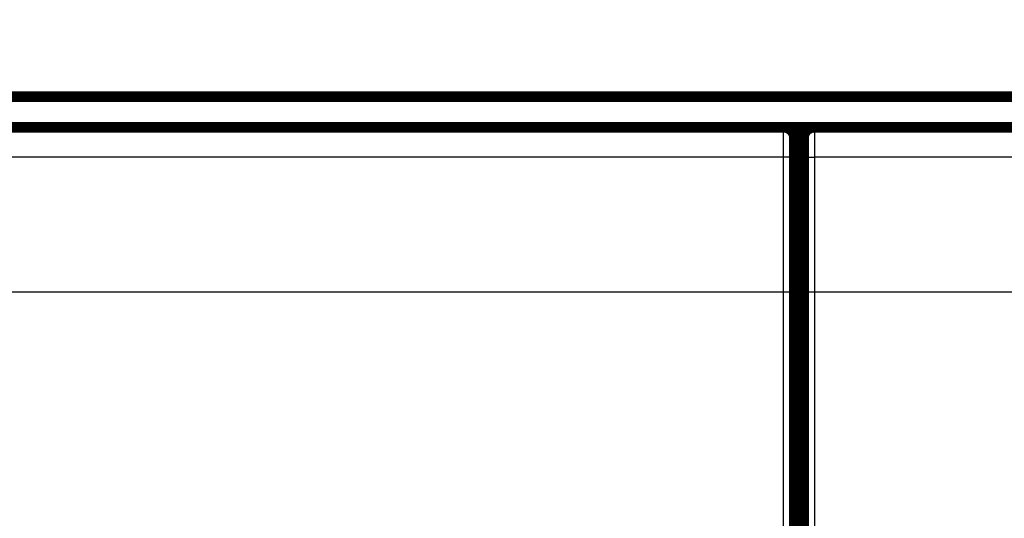
# Model space of a CAD drawing. Extents: x 54 to 1036, y 12 to 726.
# Drawn here: x 632 to 697, y 264 to 297 of the extents above; entities that cross this region are included whole.
import ezdxf

# ---------------------------------------------------------------- set-up
doc = ezdxf.new("R2010")
doc.units = 0
doc.linetypes.add('HIDDENNEW0', pattern=[4.5, 1.5, -1.5, 1.5])
doc.layers.add('MUOTOVIIVAT', color=40, linetype='HIDDENNEW0')
doc.layers.add('TANGVIIVATNONDEF', color=3, linetype='HIDDENNEW0')

msp = doc.modelspace()

# ---------------------------------------------------------------- linework, layer by layer
at = {"color": 3, "linetype": 'CONTINUOUS'}
msp.add_line((365.93029, 279.26259), (821.73819, 279.26259), dxfattribs=at)
at = {"layer": 'MUOTOVIIVAT', "color": 40, "linetype": 'CONTINUOUS', "const_width": 0.7}
for points in [[(447.04643, 292.06096), (739.04643, 292.06096)], [(620.5469, 290.05243), (682.54625, 290.05243)], [(651.04643, 290.05243), (651.04643, 290.05869)], [(652.04643, 290.05243), (652.04643, 290.05869)], [(678.94643, 290.05869), (678.94643, 290.05243)], [(682.04643, 290.05869), (682.04643, 290.05241)], [(682.54625, 290.05243), (682.54625, 290.05243)], [(682.54655, 290.05869), (684.5466, 290.05869)], [(684.5466, 290.05243), (684.5466, 290.05243)], [(684.5469, 290.05243), (746.54625, 290.05243)], [(685.04643, 290.05869), (685.04643, 290.05241)], [(688.14643, 290.05869), (688.14643, 290.05243)], [(683.24657, 260.05243), (683.24657, 289.35243)], [(683.84657, 289.35243), (683.84657, 260.05243)], [(683.84657, 285.05869), (683.24657, 285.05869)]]:
    msp.add_lwpolyline(points, dxfattribs=at)
for points in [[(683.24622, 289.35243, 0.41419126), (682.54625, 290.05245)], [(684.54655, 290.05243, 0.41419126), (683.8466, 289.35243)]]:
    msp.add_lwpolyline(points, format="xyb", dxfattribs=at)
at = {"layer": 'TANGVIIVATNONDEF', "color": 3, "linetype": 'CONTINUOUS'}
for p, q in [((682.5349, 288.08733), (620.55825, 288.08733)), ((682.53114, 263.37741), (682.5349, 288.08733)), ((683.23488, 288.07512), (683.23111, 263.36519)), ((683.86204, 263.36519), (683.85827, 288.07512)), ((746.5349, 288.08733), (684.55825, 288.08733)), ((684.55825, 288.08733), (684.56201, 263.37741))]:
    msp.add_line(p, q, dxfattribs=at)
for points in [[(541.94643, 291.91524, 0), (549.24643, 291.91524)], [(700.64633, 122.20666), (694.24631, 122.20666, 0), (687.8463, 122.20666, 0), (681.44629, 122.20666), (675.04628, 122.20666), (668.64627, 122.20666), (662.24626, 122.20666), (655.84624, 122.20666, 0), (649.44623, 122.20666), (643.04622, 122.20667), (636.64621, 122.20667), (630.24619, 122.20667), (623.84618, 122.20667), (617.44618, 122.20667), (611.04616, 122.20667), (604.64609, 122.20667), (598.24613, 122.20667), (591.84633, 122.20667), (585.44611, 122.20667), (579.04526, 122.20667), (572.64608, 122.20667), (566.24935, 122.20667)], [(713.44635, 122.20666, 0), (707.04634, 122.20666)], [(508.64595, 122.20667, 0), (497.56168, 122.20667)], [(563.84643, 291.91524), (571.14643, 291.91523), (578.44643, 291.91523), (585.74641, 291.91523, 0), (593.04643, 291.91523), (600.34649, 291.91523), (607.64643, 291.91523), (614.94618, 291.91523), (622.24642, 291.91523), (629.54737, 291.91523, 0.00000001), (636.84642, 291.91523), (644.14267, 291.91523), (651.44642, 291.91523), (658.7612, 291.91523), (666.04642, 291.91523), (673.28807, 291.91523, 0.00000001), (680.64641, 291.91523, 0.00000002), (688.17664, 291.91524), (695.24641, 291.91524, 0), (701.6379, 291.91524, 0.00000002), (709.8464, 291.91524, 0.00000003), (722.48936, 291.91525, 0.00000002), (739.04639, 291.91526)], [(682.53492, 288.08736), (682.53493, 288.13171, -0.00003357), (682.53494, 288.17601, -0.00003377), (682.53495, 288.22026, -0.00003374), (682.53497, 288.26443, -0.00003352), (682.535, 288.3085, -0.00003344), (682.53504, 288.35244, -0.00003344), (682.53507, 288.39624, -0.00003349), (682.53512, 288.43988, -0.00003356), (682.53517, 288.48333, -0.00003371), (682.53523, 288.52657, -0.00003389), (682.53529, 288.56957, -0.00003415), (682.53536, 288.61232, -0.00003444), (682.53543, 288.6548, -0.00003481), (682.53551, 288.69698, -0.00003522), (682.53559, 288.73884, -0.00003573), (682.53568, 288.78037, -0.00003628), (682.53577, 288.82152, -0.0000369), (682.53587, 288.8623, -0.00003755), (682.53598, 288.90267, -0.00003823), (682.53609, 288.94262, -0.00003886), (682.5362, 288.98213, -0.00003962), (682.53632, 289.02118, -0.00004042), (682.53644, 289.05976, -0.00004136), (682.53657, 289.09784, -0.00004234), (682.53671, 289.13541, -0.00004348), (682.53685, 289.17245, -0.00004467), (682.53699, 289.20894, -0.00004604), (682.53714, 289.24487, -0.00004748), (682.53729, 289.2802, -0.00004913), (682.53745, 289.31495, -0.00005088), (682.53761, 289.34906, -0.00005287), (682.53777, 289.38255, -0.00005498), (682.53794, 289.41536, -0.00005741), (682.53812, 289.44752, -0.00006004), (682.53829, 289.47897, -0.00006289), (682.53848, 289.50972, -0.00006576), (682.53866, 289.53974, -0.0000689), (682.53885, 289.56903, -0.00007203), (682.53904, 289.59757, -0.00007572), (682.53924, 289.62536, -0.00007966), (682.53944, 289.65236, -0.00008424), (682.53964, 289.67859, -0.00008912), (682.53985, 289.70402, -0.00009484), (682.54006, 289.72865, -0.00010101), (682.54027, 289.75244, -0.00010827), (682.54049, 289.77542, -0.00011619), (682.5407, 289.79753, -0.00012557), (682.54092, 289.81881, -0.00013592), (682.54115, 289.8392, -0.00014832), (682.54137, 289.85873, -0.00016219), (682.5416, 289.87734, -0.000179), (682.54183, 289.89507, -0.00019813), (682.54207, 289.91186, -0.00022147), (682.5423, 289.92774, -0.00024801), (682.54254, 289.94268, -0.00027987), (682.54278, 289.9567, -0.00031532), (682.54302, 289.96976, -0.00036609), (682.54326, 289.9819, -0.00043351), (682.54351, 289.99307, -0.00049879), (682.54375, 290.00331, -0.00055062), (682.544, 290.01257, -0.00073559), (682.54425, 290.0209, -0.00111982), (682.54451, 290.02828, -0.00113709), (682.54475, 290.03464, -0.00045659), (682.54497, 290.03992, -0.00226748), (682.54526, 290.04449, -0.00850676), (682.54571, 290.04867, -0.01180567), (682.54629, 290.05241, -0.01322048)], [(684.54687, 290.05241), (684.54713, 290.0519, -0.22875576), (684.54738, 290.05043, -0.02902107), (684.54764, 290.04794, -0.01023594), (684.54789, 290.0445, -0.00528853), (684.54815, 290.04005, -0.00317029), (684.5484, 290.03464, -0.00214334), (684.54865, 290.02825, -0.00152755), (684.5489, 290.0209, -0.00115652), (684.54915, 290.01258, -0.00089844), (684.5494, 290.00331, -0.00072468), (684.54964, 289.99307, -0.00059297), (684.54989, 289.9819, -0.00049805), (684.55013, 289.96976, -0.00042194), (684.55037, 289.9567, -0.00036451), (684.55061, 289.94268, -0.00031669), (684.55085, 289.92774, -0.00027948), (684.55108, 289.91186, -0.00024728), (684.55131, 289.89507, -0.0002214), (684.55155, 289.87734, -0.00019826), (684.55177, 289.85873, -0.000179), (684.552, 289.8392, -0.00016216), (684.55222, 289.81881, -0.00014831), (684.55244, 289.79753, -0.00013593), (684.55266, 289.77542, -0.00012557), (684.55288, 289.75244, -0.00011619), (684.55309, 289.72865, -0.00010827), (684.5533, 289.70402, -0.00010101), (684.55351, 289.67859, -0.00009484), (684.55371, 289.65236, -0.00008912), (684.55391, 289.62536, -0.00008424), (684.55411, 289.59757, -0.00007966), (684.5543, 289.56903, -0.00007572), (684.55449, 289.53974, -0.00007203), (684.55467, 289.50972, -0.0000689), (684.55485, 289.47897, -0.00006576), (684.55503, 289.44752, -0.00006289), (684.55521, 289.41536, -0.00006004), (684.55538, 289.38255, -0.00005741), (684.55554, 289.34906, -0.00005498), (684.5557, 289.31495, -0.00005287), (684.55586, 289.2802, -0.00005088), (684.55601, 289.24487, -0.00004913), (684.55616, 289.20894, -0.00004748), (684.5563, 289.17245, -0.00004604), (684.55644, 289.13541, -0.00004467), (684.55657, 289.09784, -0.00004348), (684.5567, 289.05976, -0.00004234), (684.55683, 289.02118, -0.00004136), (684.55695, 288.98213, -0.00004042), (684.55706, 288.94262, -0.00003962), (684.55717, 288.90267, -0.00003886), (684.55728, 288.8623, -0.00003822), (684.55738, 288.82152, -0.00003754), (684.55747, 288.78037, -0.00003689), (684.55756, 288.73884, -0.0000361), (684.55764, 288.69698, -0.00003524), (684.55772, 288.65482, -0.00003497), (684.55779, 288.61232, -0.00003517), (684.55786, 288.56948, -0.00003373), (684.55792, 288.52657, -0.00003115), (684.55798, 288.48368, -0.00003407), (684.55803, 288.43988, -0.00004031), (684.55808, 288.39485, -0.00003031), (684.55812, 288.35244, -0.0000102), (684.55815, 288.31401, -0.00004264), (684.55818, 288.26443, -0.00007321), (684.55821, 288.18783, -0.00003561), (684.55824, 288.08736, -0.00001878)], [(683.2462, 289.35241), (683.24595, 289.35208, 0.25790197), (683.2457, 289.35112, 0.04159506), (683.24545, 289.34951, 0.01501267), (683.2452, 289.34727, 0.00780972), (683.24496, 289.34438, 0.00469788), (683.24471, 289.34086, 0.00318349), (683.24446, 289.33671, 0.0022734), (683.24421, 289.33193, 0.00172509), (683.24397, 289.32652, 0.00134297), (683.24372, 289.3205, 0.00108593), (683.24348, 289.31384, 0.0008907), (683.24323, 289.30658, 0.00075031), (683.24299, 289.29869, 0.00063741), (683.24275, 289.2902, 0.00055248), (683.24251, 289.28109, 0.00048155), (683.24227, 289.27138, 0.00042668), (683.24204, 289.26106, 0.00037874), (683.24181, 289.25014, 0.00034022), (683.24158, 289.23862, 0.00030508), (683.24135, 289.22652, 0.00027534), (683.24112, 289.21383, 0.00024941), (683.2409, 289.20058, 0.00022814), (683.24068, 289.18675, 0.0002091), (683.24046, 289.17237, 0.00019316), (683.24024, 289.15744, 0.00017873), (683.24003, 289.14197, 0.00016656), (683.23982, 289.12596, 0.00015539), (683.23961, 289.10944, 0.0001459), (683.23941, 289.09238, 0.0001371), (683.23921, 289.07483, 0.00012959), (683.23902, 289.05677, 0.00012254), (683.23882, 289.03822, 0.00011648), (683.23863, 289.01918, 0.00011081), (683.23845, 288.99967, 0.000106), (683.23827, 288.97968, 0.00010116), (683.23809, 288.95924, 0.00009675), (683.23792, 288.93834, 0.00009237), (683.23775, 288.917, 0.00008831), (683.23758, 288.89524, 0.00008458), (683.23742, 288.87307, 0.00008134), (683.23726, 288.85048, 0.00007828), (683.23711, 288.82751, 0.00007558), (683.23696, 288.80416, 0.00007305), (683.23682, 288.78044, 0.00007083), (683.23668, 288.75636, 0.00006872), (683.23655, 288.73195, 0.00006688), (683.23642, 288.70719, 0.00006514), (683.23629, 288.68212, 0.00006364), (683.23617, 288.65673, 0.00006219), (683.23606, 288.63105, 0.00006095), (683.23595, 288.60508, 0.00005978), (683.23585, 288.57885, 0.00005886), (683.23575, 288.55234, 0.00005762), (683.23565, 288.52559, 0.00005615), (683.23556, 288.49859, 0.00005448), (683.23548, 288.47139, 0.00005261), (683.2354, 288.44398, 0.00005164), (683.23533, 288.41636, 0.00005129), (683.23526, 288.38851, 0.00004876), (683.23519, 288.36062, 0.00004468), (683.23514, 288.33274, 0.0000481), (683.23508, 288.30427, 0.0000558), (683.23503, 288.275, 0.00004193), (683.23499, 288.24744, 0.000015), (683.23495, 288.22246, 0.00005727), (683.23492, 288.19023, 0.00009606), (683.23488, 288.14044, 0.00004659), (683.23483, 288.07513, 0.00002468)], [(683.85823, 288.07513), (683.85823, 288.10396, 0.00005409), (683.85823, 288.13276, 0.00005448), (683.85821, 288.16152, 0.00005437), (683.85819, 288.19023, 0.00005379), (683.85817, 288.21887, 0.00005351), (683.85813, 288.24744, 0.00005334), (683.8581, 288.27591, 0.00005329), (683.85805, 288.30427, 0.00005323), (683.858, 288.33251, 0.00005331), (683.85795, 288.36062, 0.00005342), (683.85789, 288.38857, 0.00005368), (683.85782, 288.41636, 0.00005396), (683.85775, 288.44397, 0.00005439), (683.85767, 288.47139, 0.00005485), (683.85759, 288.4986, 0.00005547), (683.8575, 288.52559, 0.00005613), (683.8574, 288.55234, 0.00005696), (683.8573, 288.57885, 0.00005781), (683.8572, 288.60508, 0.0000588), (683.85709, 288.63105, 0.00005978), (683.85697, 288.65673, 0.00006096), (683.85685, 288.68212, 0.00006219), (683.85673, 288.70719, 0.00006363), (683.8566, 288.73195, 0.00006514), (683.85647, 288.75636, 0.00006689), (683.85633, 288.78044, 0.00006872), (683.85618, 288.80416, 0.00007082), (683.85604, 288.82751, 0.00007305), (683.85588, 288.85048, 0.00007558), (683.85573, 288.87307, 0.00007828), (683.85557, 288.89524, 0.00008134), (683.8554, 288.91701, 0.00008458), (683.85523, 288.93834, 0.00008831), (683.85506, 288.95924, 0.00009237), (683.85488, 288.97968, 0.00009675), (683.8547, 288.99967, 0.00010116), (683.85451, 289.01918, 0.000106), (683.85433, 289.03822, 0.00011081), (683.85413, 289.05677, 0.00011648), (683.85394, 289.07483, 0.00012254), (683.85374, 289.09238, 0.00012959), (683.85353, 289.10944, 0.0001371), (683.85333, 289.12596, 0.0001459), (683.85312, 289.14197, 0.00015539), (683.85291, 289.15744, 0.00016656), (683.85269, 289.17237, 0.00017873), (683.85247, 289.18675, 0.00019316), (683.85225, 289.20058, 0.00020909), (683.85203, 289.21383, 0.00022814), (683.8518, 289.22652, 0.00024944), (683.85157, 289.23862, 0.00027533), (683.85134, 289.25014, 0.00030494), (683.85111, 289.26106, 0.00034018), (683.85087, 289.27138, 0.0003791), (683.85064, 289.28109, 0.00042582), (683.8504, 289.2902, 0.0004771), (683.85016, 289.29869, 0.00055117), (683.84992, 289.30658, 0.00064917), (683.84967, 289.31385, 0.00074442), (683.84943, 289.3205, 0.00081946), (683.84919, 289.32652, 0.00108924), (683.84894, 289.33193, 0.00164879), (683.84868, 289.33673, 0.00167324), (683.84844, 289.34086, 0.00068042), (683.84823, 289.3443, 0.00331842), (683.84795, 289.34727, 0.01237528), (683.84752, 289.34998, 0.01703668), (683.84696, 289.35241, 0.01882798)], [(683.23483, 288.07513), (683.23377, 288.07571, 0.18606548), (683.23105, 288.0763, 0.03163696), (683.22661, 288.07689, 0.01231307), (683.22044, 288.07749, 0.0069062), (683.21238, 288.0781, 0.00426414), (683.20247, 288.0787, 0.00293293), (683.19059, 288.07931, 0.00211493), (683.17681, 288.0799, 0.00163296), (683.16105, 288.08049, 0.00128381), (683.14339, 288.08107, 0.00105235), (683.12379, 288.08164, 0.00087177), (683.10237, 288.0822, 0.00074429), (683.07913, 288.08273, 0.00064045), (683.05423, 288.08324, 0.00056377), (683.02769, 288.08373, 0.00049762), (682.9997, 288.08419, 0.00044538), (682.97035, 288.08463, 0.00040551), (682.93977, 288.08504, 0.00037662), (682.90806, 288.08541, 0.00033887), (682.87559, 288.08575, 0.00029844), (682.84257, 288.08606, 0.0003026), (682.80844, 288.08634, 0.00032869), (682.77309, 288.08658, 0.00024585), (682.7396, 288.08679, 0.00010424), (682.70909, 288.08696, 0.00030732), (682.67033, 288.0871, 0.00048984), (682.61149, 288.08724, 0.00024397), (682.53492, 288.08736, 0.00013298)], [(683.85823, 288.07513), (683.85929, 288.07571, -0.18492407), (683.86202, 288.0763, -0.03154577), (683.86647, 288.07689, -0.01229063), (683.87264, 288.07749, -0.00689699), (683.88071, 288.0781, -0.00425975), (683.89062, 288.0787, -0.00293046), (683.9025, 288.07931, -0.00211345), (683.91628, 288.0799, -0.00163197), (683.93206, 288.08049, -0.00128314), (683.94972, 288.08108, -0.00105187), (683.96933, 288.08164, -0.00087142), (683.99075, 288.0822, -0.00074402), (684.01399, 288.08273, -0.00064025), (684.0389, 288.08324, -0.00056361), (684.06544, 288.08373, -0.00049749), (684.09343, 288.08419, -0.00044528), (684.12279, 288.08463, -0.00040543), (684.15337, 288.08504, -0.00037655), (684.18508, 288.08541, -0.00033881), (684.21755, 288.08575, -0.00029839), (684.25058, 288.08606, -0.00030256), (684.28471, 288.08634, -0.00032865), (684.32006, 288.08658, -0.00024582), (684.35356, 288.08679, -0.00010423), (684.38407, 288.08696, -0.00030729), (684.42283, 288.0871, -0.00048981), (684.48167, 288.08724, -0.00024396), (684.55824, 288.08736, -0.00013298)]]:
    msp.add_lwpolyline(points, format="xyb", dxfattribs=at)

doc.saveas('drawing.dxf')
